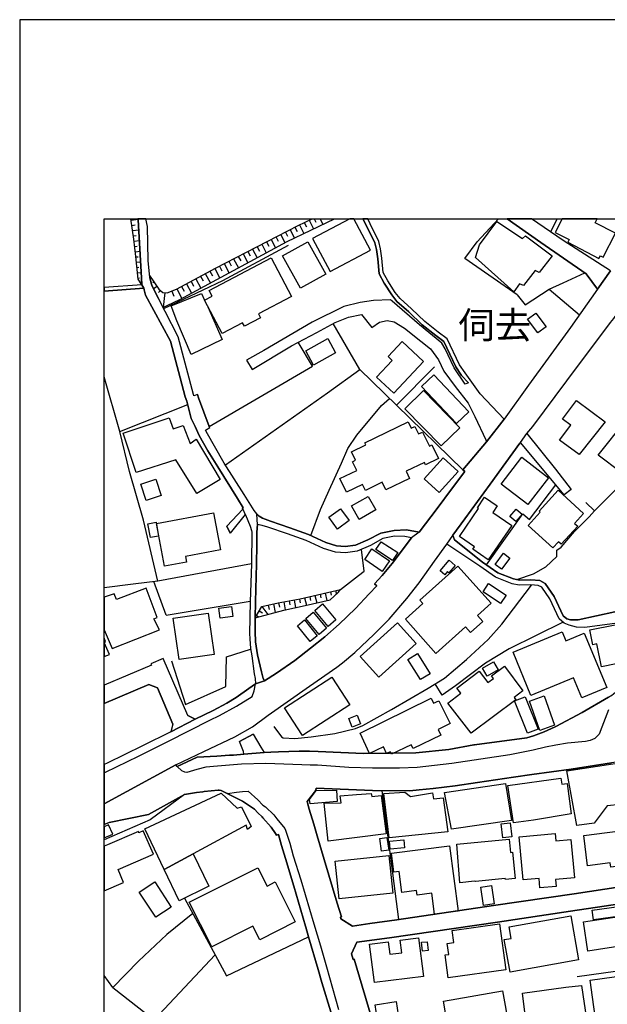
# Model space of a CAD drawing. Extents: x -10 to 410, y -24 to 273.
# Drawn here: x -10 to 59, y 157 to 273 of the extents above; entities that cross this region are included whole.
import ezdxf

# ---------------------------------------------------------------- set-up
doc = ezdxf.new("R2010")
doc.units = 0
doc.linetypes.add('AI9-LType1', pattern=[4.233333, 4.233333])
for name, color, linetype in [('03_GYOUSEI_POLY', 4, 'Continuous'), ('05_DM_LINE', 7, 'Continuous'), ('06_HOUSE_POLY', 160, 'Continuous'), ('07_HODO_POLY', 1, 'Continuous'), ('08_ROAD_LINE', 3, 'Continuous'), ('09_ROAD_POLY', 5, 'Continuous'), ('印刷レイアウト', 1, 'Continuous'), ('印刷用フレーム', 1, 'Continuous'), ('背景', 3, 'Continuous')]:
    doc.layers.add(name, color=color, linetype=linetype)
doc.styles.add('STD', font='txt')

msp = doc.modelspace()

# ---------------------------------------------------------------- linework, layer by layer
at = {"layer": '05_DM_LINE', "color": 253}
for p, q in [((2.808442, 249.471766), (3.628891, 249.596651)), ((2.903182, 248.858367), (3.289033, 248.913144)), ((22.704041, 248.913144), (23.208919, 247.89753)), ((23.263524, 249.194436), (23.518461, 248.682667)), ((23.82318, 249.471766), (24.338738, 248.436515)), ((24.435546, 249.647122), (24.638634, 249.233366)), ((25.129388, 249.647122), (25.463734, 248.983424)), ((26.528441, 249.647122), (26.58873, 249.526371)), ((46.172031, 249.647122), (43.664001, 246.901381)), ((51.203937, 246.823349), (47.221407, 249.647122)), ((2.998956, 248.237389), (3.708818, 248.346771)), ((3.0887, 247.616238), (3.418913, 247.667053)), ((20.478337, 247.772473), (20.978392, 246.803712)), ((21.033169, 248.057727), (21.283111, 247.573347)), ((21.588691, 248.346771), (22.098565, 247.358373)), ((22.148347, 248.631852), (22.403284, 248.131969)), ((3.178617, 247.003011), (3.778236, 247.073291)), ((18.253838, 246.631802), (18.778182, 245.612398)), ((18.813322, 246.917056), (19.068259, 246.413211)), ((19.367982, 247.202138), (19.87889, 246.20616)), ((19.923676, 247.487391), (20.17379, 246.999049)), ((3.248897, 246.38186), (3.533118, 246.413211)), ((3.323139, 245.75692), (3.848516, 245.823238)), ((16.03313, 245.487341), (16.579005, 244.428836)), ((16.588824, 245.772423), (16.85823, 245.249113)), ((17.143484, 246.057677), (17.67868, 245.018636)), ((17.698145, 246.342759), (17.963761, 245.831162)), ((3.393419, 245.139731), (3.638538, 245.163158)), ((3.448196, 244.51858), (3.918796, 244.557682)), ((13.808459, 244.342881), (14.378795, 243.237349)), ((14.36312, 244.631924), (14.643378, 244.081053)), ((14.918814, 244.917006), (15.47847, 243.831112)), ((15.473474, 245.20226), (15.753733, 244.667064)), ((3.508657, 243.89364), (3.728455, 243.913105)), ((3.563435, 243.272489), (3.988215, 243.307629)), ((11.568286, 243.163108), (12.173762, 242.045863)), ((12.128803, 243.463864), (12.428699, 242.909204)), ((12.688459, 243.768583), (13.288939, 242.647549)), ((13.248976, 244.057627), (13.538881, 243.499004)), ((3.618039, 242.647549), (3.823195, 242.667014)), ((3.913973, 242.112354), (4.063318, 242.217773)), ((5.173672, 242.698364), (5.043792, 242.612409)), ((5.523349, 242.182633), (5.363152, 242.073252)), ((9.338793, 241.956118), (9.938411, 240.842836)), ((9.893453, 242.256875), (10.198172, 241.702215)), ((10.45397, 242.561594), (11.053589, 241.44435)), ((11.013626, 242.862351), (11.313349, 242.303729)), ((5.873888, 241.663113), (5.443251, 241.37407)), ((6.268523, 241.186656), (6.043903, 240.917078)), ((6.798724, 240.913116), (6.593568, 239.202281)), ((7.613144, 241.096739), (7.863258, 240.491264)), ((8.21862, 241.358394), (8.823062, 240.23736)), ((8.778276, 241.659151), (9.079032, 241.096739)), ((52.178555, 241.319293), (55.733377, 238.30759)), ((34.148303, 227.647431), (29.829015, 231.838907)), ((1.498961, 224.542022), (9.493133, 227.698246)), ((57.538951, 215.159304), (56.898336, 214.436523)), ((53.063428, 209.752916), (53.068251, 210.514627)), ((6.948069, 202.846705), (5.483386, 206.795991)), ((22.073071, 204.62403), (22.233268, 203.733473)), ((22.688365, 204.733412), (22.768464, 204.303809)), ((23.298664, 204.873972), (23.503819, 204.018555)), ((23.908101, 205.018666), (24.008698, 204.58889)), ((24.5184, 205.163188), (24.723556, 204.295885)), ((25.123876, 205.307709), (25.228434, 204.873972)), ((25.733313, 205.452231), (25.938468, 204.573215)), ((26.338789, 205.596753), (26.428533, 205.217792)), ((26.948226, 205.741275), (27.04865, 205.319423)), ((6.948069, 202.846705), (16.888547, 204.502935)), ((18.248843, 203.874033), (18.973519, 202.920947)), ((19.008659, 204.038192), (19.118041, 203.514709)), ((19.618096, 204.163076), (19.828936, 203.151424)), ((20.228395, 204.292095), (20.318312, 203.796002)), ((20.843689, 204.401477), (21.013532, 203.463894)), ((21.458811, 204.514648), (21.543905, 204.057657)), ((17.618046, 202.792101), (17.888658, 202.631904)), ((17.933445, 203.331086), (18.33876, 203.096647)), ((32.423688, 182.104475), (34.398417, 166.893517)), ((5.533168, 155.057719), (12.733245, 162.733392)), ((72.978491, 162.612297), (55.458803, 160.139752))]:
    msp.add_line(p, q, dxfattribs=at)
for points in [[(4.093635, 241.85845), (3.633714, 242.51853), (3.388596, 245.170909), (3.148301, 247.229526), (2.783637, 249.647122)], [(4.093635, 241.85845), (4.023355, 242.667014), (3.643533, 249.534123), (3.616833, 249.647122)], [(4.999006, 242.956057), (5.023294, 242.702154), (5.178668, 242.026398), (5.293906, 241.667075), (6.543787, 239.221746), (6.62888, 239.186606), (7.083805, 239.381943), (8.57312, 240.104552), (21.258651, 246.952196), (26.838155, 249.647122)], [(4.999006, 242.956057), (6.103503, 241.327216), (6.558428, 240.936542), (7.078982, 240.877976), (8.178657, 241.331006), (12.773381, 243.811475), (22.553662, 248.838902), (24.174752, 249.647122)], [(53.113382, 249.647122), (52.343575, 248.096657), (50.083076, 249.647122)], [(21.373889, 246.498994), (13.588835, 242.319404), (6.648345, 239.022447)], [(48.378787, 240.643537), (42.198113, 244.948356), (43.664001, 246.901381)], [(48.378787, 240.643537), (49.328944, 239.467898), (52.178555, 241.319293), (53.80843, 242.061538), (56.368136, 243.264738)], [(13.954015, 220.56931), (25.98825, 229.092821), (29.829015, 231.838907), (26.673652, 237.268549)], [(10.648273, 228.878019), (10.789006, 228.518523), (12.023383, 225.116319), (24.243137, 232.221657), (22.53902, 235.057659)], [(41.983312, 219.987261), (34.148303, 227.647431), (38.638641, 232.170841)], [(5.953986, 206.858347), (4.283115, 214.053773), (2.633775, 219.788135), (1.498961, 224.542022), (-0.352778, 230.996925)], [(24.028163, 212.241309), (25.188299, 215.307616), (26.193233, 217.592748), (27.653265, 220.788074), (28.408085, 222.514756), (29.463835, 224.081068), (32.393544, 227.588864), (33.333883, 228.43653)], [(16.053628, 215.522418), (15.358236, 216.612273), (13.063458, 220.342795), (11.873866, 222.237253), (10.838787, 224.045928), (10.688409, 224.393538), (10.363192, 225.116319), (9.913951, 226.069405)], [(56.483374, 216.127893), (57.538951, 215.159304), (65.558445, 223.241154), (64.908183, 223.909158)], [(44.768499, 208.784155), (49.053681, 214.803771), (49.858283, 214.139728), (52.943194, 218.229574), (52.368035, 218.921004)], [(16.313388, 214.670962), (16.868049, 213.331165), (17.043921, 212.827147), (17.068209, 212.643523), (17.013604, 208.913174), (5.953986, 206.858347), (3.063379, 206.479559), (-0.352778, 206.084234)], [(53.068251, 210.514627), (53.578986, 210.862409), (55.163902, 212.721727), (56.898336, 214.436523)], [(40.978377, 211.721788), (44.313402, 209.096625), (44.768499, 208.784155)], [(27.083963, 196.702205), (27.768503, 197.202089), (29.228362, 198.436466), (31.528308, 200.592752), (33.298743, 202.366287), (35.378891, 204.788189), (36.828932, 206.651469), (38.648287, 209.233396), (40.093677, 211.217771)], [(27.533031, 205.877873), (29.673813, 207.522561), (30.32907, 208.034158), (30.018495, 210.608506)], [(48.363112, 207.038181), (50.308557, 207.702223), (51.783058, 208.553678), (53.063428, 209.752916)], [(17.463706, 202.522522), (18.248843, 203.877995), (20.193255, 204.288133), (22.773287, 204.749087), (27.533031, 205.877873)], [(17.463706, 202.522522), (20.853335, 203.428754), (23.383758, 203.991338), (26.31829, 204.65917), (27.278266, 205.522511), (27.533031, 205.877873)], [(19.668911, 189.682651), (20.568254, 188.456025), (20.773409, 188.354567), (22.138528, 188.292038), (24.063303, 188.479451), (26.853486, 188.858412), (29.288996, 189.448212), (30.153198, 189.792033), (33.563326, 191.686491), (37.888643, 194.23345), (39.823065, 195.381873), (42.423767, 197.588973), (44.978478, 199.948347), (46.563394, 201.75685), (50.103402, 206.397565)], [(53.813425, 202.003002), (47.46377, 198.858491), (44.668764, 197.163159), (41.103434, 194.499067), (39.523341, 193.397498), (38.718739, 194.729544)], [(7.593679, 197.444279), (9.243019, 192.272502), (13.993117, 194.432576), (14.079072, 197.932621), (16.918864, 198.842815)], [(51.573079, 189.053749), (52.878771, 189.63976), (52.963692, 189.682651), (56.053598, 191.342843), (57.623873, 192.256826)], [(18.513599, 186.60842), (19.303559, 186.666987), (20.213753, 186.706089), (22.653225, 186.78412), (23.89346, 186.776369), (24.90804, 186.74898), (30.23812, 186.50679), (36.43843, 186.581032), (40.333972, 186.967744), (43.289003, 187.522404)], [(9.123991, 181.682623), (5.068252, 178.659207), (-0.352778, 176.321882)], [(23.583918, 180.819282), (23.623881, 180.678722), (23.853497, 179.913049), (24.368022, 178.1514), (24.768514, 176.788175), (25.623931, 173.999026), (27.133744, 168.819325), (27.653265, 167.217872), (27.523385, 167.178771), (27.573166, 166.999109), (28.948104, 166.131806), (30.998969, 166.41706)], [(23.773398, 164.874002), (23.448181, 165.987284), (23.408046, 166.116303), (22.038965, 170.827127), (21.043849, 174.104446), (20.573077, 175.647504), (20.20893, 176.932697)], [(9.103493, 169.428762), (14.083895, 160.249133), (23.773398, 164.874002)], [(10.083967, 167.624049), (7.013525, 165.139619), (3.683496, 161.987356), (0.65319, 158.89366), (-0.352778, 160.278417)], [(0.65319, 158.89366), (5.533168, 155.057719), (4.673789, 153.534125), (2.5585, 150.741187), (1.748903, 150.284195), (0.68833, 150.077144), (-0.352778, 150.149491)]]:
    msp.add_lwpolyline(points, dxfattribs=at)
at = {"layer": '06_HOUSE_POLY', "color": 255}
for points in [[(26.310539, 243.40926), (31.080962, 245.952257), (29.109334, 249.647122), (28.620131, 249.647122), (24.235213, 247.303768)], [(47.991041, 241.010784), (43.465736, 245.069279), (43.935475, 246.573235), (45.975488, 249.307608), (49.020436, 247.303768), (49.370974, 247.608487), (52.505839, 245.27254), (50.991203, 243.315381), (50.510612, 243.542068), (49.150316, 241.772495), (48.670759, 241.948367), (47.991041, 241.010784)], [(54.536034, 247.178711), (54.375837, 246.877954), (58.05072, 244.944394), (58.220563, 245.264616), (58.550604, 245.092878), (60.015458, 247.940422), (57.595623, 249.178761), (57.8261, 249.628002), (57.788721, 249.647122), (53.717651, 249.647122), (52.885661, 248.018625)], [(22.805499, 241.44435), (20.705885, 245.27254), (23.696228, 246.913094), (25.795841, 243.088866), (22.805499, 241.44435)], [(11.475441, 240.042023), (12.385635, 240.518652), (12.035958, 241.178733), (19.366088, 245.018636), (21.755778, 240.452162), (17.870916, 238.416972), (18.110178, 237.963942), (16.190398, 236.952117), (15.98042, 237.350543), (13.555589, 236.077235), (11.475441, 240.042023)], [(11.475441, 240.042023), (11.866115, 239.249135), (13.560413, 235.370129), (9.915846, 233.60848), (8.220687, 237.592733), (7.560434, 239.342841), (11.12094, 240.807696), (11.475441, 240.042023)], [(50.835829, 236.174904), (49.630735, 237.772567), (50.605352, 238.502927), (51.805623, 236.897512), (50.835829, 236.174904)], [(24.366127, 232.37014), (23.435434, 234.049797), (26.025285, 235.499148), (26.960801, 233.807606), (24.366127, 232.37014)], [(33.815335, 229.049929), (31.79582, 230.940426), (33.650315, 232.924801), (33.165934, 233.374041), (34.815274, 235.139653), (37.320203, 232.799916), (33.815335, 229.049929)], [(41.220567, 225.467719), (37.080941, 229.85057), (38.545795, 231.233431), (42.685422, 226.854542), (41.220567, 225.467719)], [(39.42085, 222.823264), (35.135668, 227.213866), (37.326059, 229.350686), (41.605385, 224.959912), (39.42085, 222.823264)], [(55.715807, 221.791975), (53.385716, 223.495058), (54.715696, 225.288057), (53.760715, 225.999125), (55.380771, 228.19434), (58.775224, 225.682693), (55.715807, 221.791975)], [(10.59074, 217.217749), (8.09563, 221.159283), (3.420808, 219.682715), (1.890496, 224.342896), (7.325996, 226.131934), (7.775236, 224.854492), (8.94519, 225.245166), (9.785966, 223.088881), (10.510642, 223.628038), (13.345611, 218.850552), (10.59074, 217.217749)], [(28.245993, 217.342806), (27.460856, 218.967858), (29.445231, 219.928695), (28.950171, 220.952233), (29.32517, 221.135856), (28.845612, 222.128044), (30.51545, 222.940397), (30.405207, 223.167084), (35.535988, 225.655305), (35.885665, 224.928734), (36.295803, 225.128033), (36.730402, 224.229552), (37.220639, 224.463818), (38.025241, 222.799837), (38.325137, 222.944359), (39.110274, 221.327231), (37.57514, 220.584985), (37.435441, 220.874029), (35.290869, 219.834988), (35.700146, 218.987322), (32.88068, 217.624098), (32.44522, 218.522407), (30.475487, 217.569321), (30.135628, 218.260752), (28.245993, 217.342806)], [(60.675711, 219.698218), (57.965799, 221.749083), (61.205911, 225.819463), (63.885678, 223.835088), (60.675711, 219.698218)], [(39.185377, 217.319379), (37.415976, 218.917042), (39.670791, 221.409224), (41.435369, 219.80381), (39.185377, 217.319379)], [(49.665875, 215.893627), (46.510684, 218.32328), (48.945161, 221.49518), (52.105347, 219.065526), (49.665875, 215.893627)], [(4.610227, 216.378007), (3.965649, 218.292102), (5.7304, 218.889654), (6.375838, 216.975559), (4.610227, 216.378007)], [(52.600407, 210.784205), (49.695158, 213.440546), (51.125906, 214.987394), (50.985174, 215.120203), (53.250841, 217.584996), (56.24015, 214.834949), (55.180611, 213.678775), (55.545791, 213.350629), (53.575024, 211.213981), (53.260659, 211.503025), (52.600407, 210.784205)], [(29.720667, 214.14748), (28.820291, 215.737391), (30.800704, 216.858426), (31.700046, 215.268514), (29.720667, 214.14748)], [(44.965731, 209.389631), (43.165841, 210.624009), (43.350498, 210.889625), (41.575068, 212.1085), (43.840735, 215.416998), (43.69518, 215.518628), (44.545774, 216.760757), (46.030265, 215.737391), (45.50575, 214.975681), (47.745923, 213.444336), (44.965731, 209.389631)], [(27.165956, 212.995095), (26.145346, 214.405345), (27.535098, 215.409246), (28.555535, 213.998996), (27.165956, 212.995095)], [(48.245978, 213.893576), (47.545763, 214.483377), (48.28508, 215.354469), (48.980301, 214.760707), (48.245978, 213.893576)], [(6.770474, 208.608455), (5.830996, 213.65931), (12.540837, 214.909191), (13.355429, 210.542015), (9.235267, 209.772553), (9.360324, 209.092836), (6.770474, 208.608455)], [(5.090645, 212.010832), (4.805564, 213.639673), (5.76554, 213.803659), (6.050621, 212.174818), (5.090645, 212.010832)], [(32.4559, 207.983515), (30.390565, 209.397555), (31.250806, 210.655359), (33.310456, 209.237358), (32.4559, 207.983515)], [(33.675636, 209.288173), (31.72554, 210.577155), (32.340662, 211.510776), (34.29093, 210.217832), (33.675636, 209.288173)], [(39.835811, 207.600593), (39.285113, 208.084973), (40.380825, 209.327102), (41.081041, 208.713875), (40.315369, 207.842783), (40.165852, 207.975591), (39.835811, 207.600593)], [(46.555642, 208.260845), (45.791003, 208.838932), (46.780263, 210.139628), (47.545763, 209.55379), (46.555642, 208.260845)], [(38.800732, 198.319333), (35.190272, 202.354574), (37.260602, 204.202178), (36.905241, 204.592852), (41.405225, 208.624131), (45.325054, 204.249032), (43.700175, 202.792101), (44.325115, 202.092746), (42.875936, 200.792051), (42.290959, 201.444379), (38.800732, 198.319333)], [(0.585838, 198.893631), (6.180501, 201.108483), (5.490104, 202.417102), (5.900243, 202.565413), (4.590762, 206.03428), (1.090717, 204.69431), (0.815282, 205.358352), (-0.352778, 204.944941), (-0.352778, 201.121746), (-0.134875, 200.54986)], [(46.435409, 204.229567), (44.360255, 205.612256), (45.005694, 206.584979), (47.081019, 205.198328), (46.435409, 204.229567)], [(13.325113, 202.495133), (13.170772, 203.663193), (14.660087, 203.86232), (14.820284, 202.694432), (13.325113, 202.495133)], [(26.070243, 201.518621), (24.505825, 203.393614), (25.425666, 204.159287), (26.990084, 202.284294), (26.070243, 201.518621)], [(8.470629, 197.585011), (7.775236, 202.499095), (11.925715, 203.088896), (12.620074, 198.174811), (8.470629, 197.585011)], [(25.005709, 200.569325), (23.440257, 202.444318), (24.32513, 203.182602), (25.890582, 201.307609), (25.005709, 200.569325)], [(58.350444, 196.753021), (57.810425, 199.444329), (57.325183, 199.342871), (56.980329, 201.112272), (65.550693, 202.784177), (66.410072, 198.37411), (58.350444, 196.753021)], [(23.93549, 199.713908), (22.440318, 201.588901), (23.290913, 202.27258), (24.790907, 200.393625), (23.93549, 199.713908)], [(32.050757, 195.530356), (29.850547, 197.967761), (34.270432, 201.948225), (36.475465, 199.495144), (32.050757, 195.530356)], [(-0.349677, 199.623991), (-0.18948, 199.71787), (-0.352778, 200.124219), (-0.352778, 197.949674), (0.275263, 198.190487)], [(56.030172, 193.069352), (55.039879, 195.452153), (50.02537, 193.370109), (47.905259, 198.47953), (53.710761, 200.889719), (54.155178, 199.82329), (56.295789, 200.713847), (58.965738, 194.288055), (56.030172, 193.069352)], [(36.960879, 195.225637), (35.490168, 197.620151), (36.645481, 198.323295), (38.110335, 195.928781), (36.960879, 195.225637)], [(42.980322, 188.913189), (40.20013, 192.44045), (41.730442, 193.639688), (41.270349, 194.237412), (43.914977, 196.217825), (44.925768, 194.870104), (45.585848, 195.370159), (45.36519, 195.663165), (46.905147, 196.819339), (49.080036, 193.917018), (48.02532, 193.135843), (48.240122, 192.854551), (42.980322, 188.913189)], [(44.840674, 195.628025), (44.289975, 196.588862), (45.579991, 197.335069), (46.135685, 196.37406), (44.840674, 195.628025)], [(23.060436, 188.624146), (20.935501, 191.88579), (26.515522, 195.522432), (28.640457, 192.26475), (23.060436, 188.624146)], [(33.545756, 186.424797), (33.415015, 186.698337), (32.985239, 186.495076), (32.615063, 187.292099), (30.965724, 186.522465), (29.860193, 188.889762), (38.230397, 193.034212), (38.53012, 192.432699), (39.145414, 192.737245), (40.475566, 190.05765), (39.050674, 189.354506), (39.400351, 188.663075), (36.10529, 187.077125), (35.890488, 187.542041), (33.545756, 186.424797)], [(49.620055, 188.889762), (48.079925, 192.713818), (49.320159, 193.213874), (50.860289, 189.385856), (49.620055, 188.889762)], [(51.060449, 189.237373), (49.830033, 192.678678), (51.570151, 193.303791), (52.805562, 189.862313), (51.060449, 189.237373)], [(28.920888, 189.612371), (28.505754, 190.639699), (29.49019, 191.038124), (29.905151, 190.010796), (28.920888, 189.612371)], [(55.419873, 178.022553), (54.255775, 184.463848), (61.480313, 185.541991), (62.070285, 180.659257), (59.034984, 180.319398), (57.475562, 178.260782), (55.419873, 178.022553)], [(40.645409, 177.573313), (39.825132, 181.893635), (47.015563, 182.963854), (47.704926, 178.60064), (40.645409, 177.573313)], [(47.975538, 178.303673), (47.295821, 182.70995), (53.560383, 183.60068), (53.675621, 182.870147), (54.285059, 182.975567), (54.760654, 179.370102), (50.340769, 178.620105), (47.975538, 178.303673)], [(10.140466, 174.647565), (6.720692, 172.792037), (4.445207, 177.604491), (13.445174, 181.80768), (15.334809, 180.034144), (15.855363, 180.213978), (16.990177, 177.889745), (16.575043, 177.549886), (16.38074, 178.038056), (10.140466, 174.647565)], [(23.97063, 180.553665), (23.885708, 181.065434), (24.659993, 182.135825), (27.070182, 182.182678), (27.135639, 180.823244), (23.97063, 180.553665)], [(26.084885, 176.155311), (25.605328, 180.659257), (27.630699, 180.667008), (27.494963, 181.498999), (29.405096, 181.655234), (31.175703, 181.77254), (31.220661, 181.413216), (32.334805, 181.565489), (32.935457, 177.018652), (26.084885, 176.155311)], [(33.270493, 176.538062), (32.640557, 181.764616), (35.145486, 181.952201), (35.780245, 181.444394), (38.414882, 181.858495), (38.525297, 181.147427), (39.64547, 181.280235), (40.225452, 177.268594), (33.270493, 176.538062)], [(0.16502, 178.084909), (-0.352778, 177.853571), (-0.352778, 176.533238), (0.655257, 176.983512)], [(46.715667, 176.542023), (46.510684, 178.190502), (47.570223, 178.319348), (47.775378, 176.678794), (46.715667, 176.542023)], [(1.270379, 172.80375), (5.440323, 174.604502), (4.24987, 177.370224), (3.725526, 177.143537), (3.670749, 177.280307), (0.020326, 175.702109), (-0.352778, 175.54484), (-0.352778, 170.289347), (1.930632, 171.284291)], [(51.079914, 170.628), (50.975528, 171.749034), (49.095539, 171.569373), (48.610297, 176.647443), (52.890484, 177.057582), (52.975578, 176.178738), (54.725514, 176.350648), (55.155117, 171.834989), (52.935442, 171.623977), (53.010718, 170.815413), (51.079914, 170.628)], [(59.435476, 173.088832), (59.374843, 173.577174), (56.709889, 173.252991), (56.280113, 176.815392), (61.785031, 177.518536), (62.300762, 173.448328), (59.435476, 173.088832)], [(32.395439, 174.987424), (32.180637, 176.452106), (33.01056, 176.573201), (33.225534, 175.108347), (32.395439, 174.987424)], [(33.410019, 175.202226), (33.315279, 176.155311), (34.994935, 176.32326), (35.090709, 175.374136), (33.410019, 175.202226)], [(38.62486, 167.553769), (38.325137, 169.999098), (36.570205, 169.784296), (36.505782, 170.31932), (34.770487, 170.10848), (34.465769, 172.584987), (33.840656, 172.502993), (33.560398, 174.749023), (40.414932, 175.592727), (41.425723, 167.905341), (38.62486, 167.553769)], [(41.605385, 171.233476), (41.280168, 175.780313), (47.459808, 176.409215), (47.624828, 174.827227), (47.829983, 174.850654), (48.145382, 171.749034), (47.005744, 171.627939), (46.995064, 171.737321), (43.465736, 171.377998), (43.355321, 171.413137), (41.605385, 171.233476)], [(10.140466, 174.647565), (11.990138, 170.842802), (8.495089, 169.128006), (6.720692, 172.792037), (10.140466, 174.647565)], [(27.385581, 169.358483), (26.914981, 173.788186), (33.230358, 174.463942), (33.700096, 170.030276), (27.385581, 169.358483)], [(12.329997, 163.667013), (9.685369, 168.94042), (17.789956, 172.999087), (18.865171, 170.858477), (19.840649, 171.342858), (22.200023, 166.635824), (17.999935, 164.52243), (17.204979, 166.108379), (12.329997, 163.667013)], [(5.720581, 167.163095), (3.765489, 170.139658), (5.600519, 171.342858), (7.555611, 168.370085), (5.720581, 167.163095)], [(44.430535, 168.565422), (44.090677, 170.713955), (45.355371, 170.913082), (45.69523, 168.76472), (44.430535, 168.565422)], [(57.410105, 166.858377), (57.249908, 167.995086), (61.525271, 168.600562), (61.685468, 167.463852), (57.410105, 166.858377)], [(61.225548, 162.62022), (61.039857, 163.834961), (56.745029, 163.17867), (56.220685, 166.620148), (63.084866, 167.663151), (63.7949, 163.010722), (61.225548, 162.62022)], [(40.265587, 160.022446), (39.890588, 162.713927), (40.315369, 162.772493), (40.135707, 164.065438), (40.919811, 164.17482), (40.720684, 165.620209), (46.294849, 166.393633), (47.050703, 160.96778), (40.265587, 160.022446)], [(47.550758, 160.69045), (46.860189, 164.530353), (47.700103, 164.678665), (47.454985, 166.049813), (54.715696, 167.342757), (55.620033, 162.143591), (47.550758, 160.69045)], [(31.550701, 159.460034), (30.975543, 163.99912), (33.155254, 164.272488), (33.340773, 162.803672), (34.760669, 162.983506), (34.570155, 164.463863), (36.754862, 164.737404), (37.330021, 160.190394), (31.550701, 159.460034)], [(37.220639, 163.159205), (37.100578, 164.20996), (37.780123, 164.284201), (37.890538, 163.237409), (37.220639, 163.159205)], [(57.735322, 154.585052), (57.030111, 159.745116), (62.935521, 160.55368), (63.030261, 159.874135), (63.820222, 159.983344), (64.145439, 157.627932), (63.339803, 157.518551), (63.629708, 155.389654), (57.735322, 154.585052)], [(40.69519, 151.495146), (39.695251, 157.260685), (46.660029, 158.48335), (47.390561, 154.342862), (42.820298, 153.542049), (43.110202, 151.909246), (40.69519, 151.495146)], [(52.400247, 154.569377), (52.305507, 155.092859), (49.459858, 154.760752), (49.385616, 155.342801), (49.020436, 158.217733), (54.140537, 158.905374), (55.990209, 159.1045), (56.584832, 155.13575), (52.400247, 154.569377)], [(31.999942, 154.47567), (31.640446, 156.835044), (34.095593, 157.210042), (34.454917, 154.850669), (31.999942, 154.47567)]]:
    msp.add_lwpolyline(points, close=True, dxfattribs=at)
at = {"layer": '07_HODO_POLY', "color": 253}
msp.add_lwpolyline([(3.683496, 186.202243), (7.248998, 187.967855), (12.098486, 190.43661), (13.268441, 190.987309), (15.242997, 192.088878), (17.093703, 193.252976), (17.358286, 193.893591), (17.483343, 194.733506), (16.698206, 194.182635), (15.213714, 193.131881), (14.123858, 192.463877), (12.493122, 191.581071), (10.378867, 190.573208), (7.48826, 189.057711), (4.178556, 187.393557), (-0.016709, 185.378004), (-0.352778, 185.208506), (-0.352778, 184.243362), (-0.226687, 184.307613)], close=True, dxfattribs=at)
for points in [[(59.188463, 191.651351), (58.383689, 189.608409), (58.083965, 188.768495), (57.543774, 188.26465), (56.998933, 188.034173), (56.458914, 187.913078), (54.318304, 187.706028), (52.938371, 187.479513), (51.7381, 187.256787), (50.27824, 186.901426), (50.27824, 186.901426), (47.533188, 186.342803), (40.693296, 185.342864), (36.57899, 184.866235), (34.498842, 184.788032), (31.323153, 184.772529), (28.5185, 184.842809), (24.8133, 185.124101), (23.938418, 185.112387), (22.953982, 185.170954), (18.713759, 185.311514), (15.84365, 185.248985), (13.018499, 185.02247), (11.628748, 184.901375), (10.568347, 184.60837), (9.393397, 184.268511), (9.138633, 184.303651), (8.813416, 184.456097), (8.238257, 184.971655), (10.628809, 186.061511), (12.938401, 186.202243), (14.428577, 186.291988), (14.503852, 186.291988), (14.888497, 186.323338), (16.113228, 186.424797), (18.513599, 186.60842), (19.303559, 186.666987), (20.213753, 186.706089), (22.653225, 186.78412), (23.89346, 186.776369), (24.90804, 186.74898), (30.23812, 186.50679), (36.43843, 186.581032), (40.333972, 186.967744), (43.289003, 187.522404), (43.373924, 187.538079), (49.518424, 188.36628), (50.303562, 188.604508), (51.573079, 189.053749), (52.878771, 189.63976), (52.963692, 189.682651), (56.053598, 191.342843), (59.193286, 193.167021)], [(26.408035, 155.999091), (25.348496, 159.45211), (24.893399, 161.014634), (23.773398, 164.874002), (23.448181, 165.987284), (23.408046, 166.116303), (22.038965, 170.827127), (21.043849, 174.104446), (20.573077, 175.647504), (20.20893, 176.932697), (19.9881, 176.874131), (19.873895, 177.045869), (19.343694, 177.795866), (18.36322, 178.909148), (18.26848, 179.014741), (17.793918, 179.518586), (17.363109, 179.917011), (15.954065, 180.874059), (14.383618, 181.663158), (14.177601, 181.764616), (15.238174, 181.948239), (15.963711, 182.022481), (16.63361, 182.041946), (17.758778, 181.038045), (18.383719, 180.417067), (18.688437, 180.198303), (19.653236, 179.256931), (20.018416, 178.788053), (20.958927, 177.647555), (21.028174, 177.467893), (21.028174, 177.467893), (21.538909, 175.909159), (21.958866, 174.417088), (22.833921, 171.592799), (24.373878, 166.397423), (25.173657, 163.776394), (25.873873, 161.327104), (27.318229, 156.27246)]]:
    msp.add_lwpolyline(points, dxfattribs=at)
at = {"layer": '08_ROAD_LINE', "color": 253}
for p, q in [((4.093635, 241.85845), (-0.352778, 241.522036)), ((4.303613, 241.436598), (-0.352778, 241.07693)), ((16.453948, 232.956151), (17.113167, 231.846658)), ((53.928663, 217.034125), (48.803567, 223.241154)), ((54.758759, 217.659238), (53.928663, 217.034125)), ((14.108355, 213.362343), (15.998851, 215.354469)), ((16.288928, 214.721777), (14.523317, 212.534142)), ((14.108355, 213.362343), (14.523317, 212.534142)), ((17.238224, 188.768495), (15.60835, 187.928753))]:
    msp.add_line(p, q, dxfattribs=at)
for points in [[(4.093635, 241.85845), (4.023355, 242.667014), (3.643533, 249.534123), (3.616833, 249.647122)], [(17.943263, 214.514727), (17.64354, 214.784134), (17.329003, 215.194444), (16.158187, 217.073227), (13.818278, 220.784284), (11.693343, 224.522557), (11.603426, 224.678792), (12.098486, 224.979549), (12.023383, 225.116319), (10.789006, 228.518523), (10.648273, 228.878019), (10.213847, 228.752962), (10.168888, 228.893522), (8.358318, 235.6826), (5.293906, 241.667075), (5.178668, 242.026398), (5.023294, 242.702154), (4.813315, 244.729593), (4.738212, 248.733483), (4.564235, 249.647122)], [(42.643392, 230.284307), (41.828971, 231.151438), (41.143397, 232.151377), (39.753818, 235.151366), (38.783162, 235.842796), (37.178609, 237.127989), (35.593693, 238.647449), (34.198085, 239.881826), (33.593643, 240.643537), (32.708942, 242.042074), (32.088825, 243.159146), (31.923805, 244.920968), (31.773427, 246.0029), (31.583946, 246.784248), (30.588831, 248.807724), (30.190061, 249.647122)], [(46.868113, 225.98345), (44.018502, 228.963974), (42.238249, 231.436519), (41.57903, 232.397529), (40.148282, 235.483473), (39.083919, 236.241222), (37.508649, 237.502988), (35.933552, 239.018658), (34.563437, 240.229609), (34.003781, 240.932581), (33.138546, 242.295977), (32.579062, 243.307629), (32.418865, 244.979534), (32.263664, 246.092817), (32.058508, 246.952196), (31.038932, 249.026316), (30.74386, 249.647122)], [(57.873987, 241.33893), (56.543835, 243.139681), (51.203937, 246.823349), (47.221407, 249.647122)], [(59.423763, 243.487291), (53.813425, 247.088966), (50.08342, 249.647122)], [(15.998851, 215.354469), (15.954065, 215.456099), (16.053628, 215.522418), (15.358236, 216.612273), (13.063458, 220.342795), (11.873866, 222.237253), (10.838787, 224.045928), (10.688409, 224.393538), (10.363192, 225.116319), (9.913951, 226.069405), (9.388574, 228.096672), (9.208912, 228.616192), (7.448124, 235.182716), (4.503773, 240.616321), (4.338753, 241.23351), (4.303613, 241.436598)], [(57.873987, 241.33893), (54.673665, 236.803806), (49.743045, 229.983378), (46.868113, 225.98345)], [(42.643392, 230.284307), (42.238249, 230.108435), (40.963736, 232.026492), (39.893517, 234.3037), (39.488201, 234.956029), (36.848569, 237.127989), (33.64842, 239.901463), (33.443264, 240.053737), (31.418926, 239.999132), (29.84848, 239.737305), (27.9287, 239.276351), (24.183537, 237.444421), (18.473463, 234.081147), (16.453948, 232.956151)], [(49.538923, 224.272443), (49.553564, 224.29208), (50.223463, 225.116319), (54.263527, 230.522536), (59.423763, 237.393606), (59.788943, 237.85456), (60.218719, 238.502927), (60.393385, 238.729614), (60.438344, 238.749079)], [(17.113167, 231.846658), (21.763529, 234.647521), (24.748877, 236.229508), (26.91877, 237.401358), (28.488184, 238.014757), (30.008676, 238.323265), (31.228413, 236.807595), (32.133611, 237.417033), (33.048801, 237.624083), (33.858226, 237.47181), (35.073139, 236.717851), (37.003771, 235.202181), (38.173725, 234.295949), (39.088742, 232.983367), (39.753818, 231.666996), (41.073117, 229.84678), (42.598606, 227.877908), (43.413888, 226.311595), (44.688401, 223.534159), (44.773322, 223.291969)], [(36.828932, 212.643523), (38.928545, 215.448348), (40.65316, 217.706091), (42.223607, 219.811561), (41.983312, 219.987261), (44.773322, 223.291969)], [(48.803567, 223.241154), (48.723469, 223.127983), (47.058454, 220.862316), (45.193279, 218.292102), (42.208965, 214.21397), (40.813357, 212.264735)], [(49.538923, 224.272443), (52.923729, 220.057713), (54.758759, 217.659238)], [(16.288928, 214.721777), (16.313388, 214.670962), (16.868049, 213.331165), (17.043921, 212.827147), (17.068209, 212.643523), (17.013604, 208.913174), (16.883724, 204.393553), (16.803625, 200.686631), (16.813444, 200.034302), (16.908184, 198.89742), (17.053567, 198.022538), (17.348467, 195.928781), (17.443207, 195.374121), (17.483343, 194.733506)], [(36.828932, 212.643523), (35.333933, 212.901389), (33.88372, 212.827147), (32.293808, 212.52639), (30.763497, 211.733502), (29.293819, 211.116313), (28.079079, 210.963867), (27.068287, 211.006931), (25.79877, 211.413108), (23.768403, 212.366193), (21.538909, 213.167006), (19.258773, 213.920965), (18.308443, 214.28425), (17.943263, 214.514727)], [(17.743103, 213.553718), (17.668861, 212.643523), (17.673684, 211.112351), (17.613223, 208.909212), (17.508664, 204.397515), (17.463706, 202.522522), (17.468701, 200.916935), (17.518483, 199.698233), (17.743103, 198.143633), (18.223522, 196.143583), (18.414035, 195.346733)], [(35.928556, 211.952265), (35.118098, 212.139678), (33.903185, 212.163105), (32.543922, 211.889737), (31.093709, 211.057574), (29.488123, 210.389742), (28.108362, 210.206118), (26.933412, 210.264685), (25.523334, 210.713926), (23.483321, 211.670973), (21.293791, 212.45611), (18.958877, 213.233496), (18.26848, 213.413158), (17.743103, 213.553718)], [(18.414035, 195.346733), (18.579055, 195.096791), (19.9881, 196.006813), (22.143523, 197.503018), (24.008698, 198.948235), (25.66889, 200.291995), (27.373867, 201.7882), (29.298815, 203.612378), (30.933512, 205.366276), (31.829065, 206.307648), (31.568271, 206.538125), (32.43833, 207.522561), (33.618103, 208.932639), (35.928556, 211.952265)], [(73.208968, 202.596764), (71.7889, 203.170889), (69.213691, 203.909173), (67.393475, 204.123975), (65.273363, 204.077121), (59.93846, 203.221704), (55.579036, 202.296007), (54.698126, 202.268618), (54.268522, 202.401427), (53.838746, 202.776426), (52.763532, 205.061557), (51.713812, 206.58894), (51.058554, 206.948264), (49.992986, 207.006831), (48.678682, 206.967901), (47.973471, 207.127926), (46.103474, 207.854496), (44.313402, 209.096625), (40.978377, 211.721788), (40.813357, 212.264735)], [(8.238257, 184.971655), (8.078921, 185.178706), (11.393448, 186.733477), (15.053689, 188.487375), (17.133666, 189.643549), (18.978342, 191.018659), (23.89346, 194.452214), (27.083963, 196.702205), (27.768503, 197.202089), (29.228362, 198.436466), (31.528308, 200.592752), (33.298743, 202.366287), (35.378891, 204.788189), (36.828932, 206.651469), (38.648287, 209.233396), (40.093677, 211.217771)], [(72.058478, 201.702245), (71.368081, 201.89362), (68.863152, 202.58884), (67.333875, 202.772464), (65.358285, 202.877884), (60.188402, 201.897409), (56.388634, 201.389602), (55.3837, 201.436628), (54.538962, 201.65143), (53.948128, 201.881906), (53.348509, 202.41314), (52.238155, 204.764762), (51.298678, 206.127987), (50.888539, 206.358464), (49.988163, 206.409279), (48.623905, 206.366215), (47.798805, 206.545877), (45.81822, 207.319301), (43.973543, 208.604494), (40.093677, 211.217771)], [(49.518424, 188.36628), (50.303562, 188.604508), (51.573079, 189.053749), (52.878771, 189.63976), (52.963692, 189.682651), (56.053598, 191.342843), (59.193286, 193.167021), (59.423763, 193.303791), (59.513508, 193.366319), (59.80858, 193.57337), (61.233299, 194.577271), (61.329073, 194.643589), (64.653246, 196.913045), (64.763661, 196.749059), (68.948074, 199.577138), (72.058478, 201.702245)], [(9.493133, 190.999022), (6.613205, 197.706106), (5.153174, 197.081166), (5.213808, 196.944396), (-0.352778, 194.560906)], [(7.738201, 189.95223), (5.923669, 194.249125), (4.92373, 194.670977), (-0.352778, 192.399626)], [(9.493133, 190.999022), (10.378867, 190.573208), (12.493122, 191.581071), (14.123858, 192.463877), (15.213714, 193.131881), (16.698206, 194.182635), (17.483343, 194.733506)], [(7.738201, 189.95223), (7.48826, 189.057711), (4.178556, 187.393557), (-0.016709, 185.378004), (-0.352778, 185.208506)], [(17.238224, 188.768495), (18.118102, 187.241284), (18.513599, 186.60842)], [(43.289003, 187.522404), (43.373924, 187.538079), (49.518424, 188.36628)], [(16.113228, 186.421007), (16.098587, 186.729515), (15.60835, 187.928753)], [(18.513599, 186.60842), (19.303559, 186.666987), (20.213753, 186.706089), (22.653225, 186.78412), (23.89346, 186.776369), (24.90804, 186.74898), (30.23812, 186.50679), (36.43843, 186.581032), (40.333972, 186.967744), (43.289003, 187.522404)], [(8.238257, 184.971655), (10.628809, 186.061511), (12.938401, 186.202243), (14.428577, 186.291988), (14.503852, 186.291988), (14.888497, 186.323338), (16.113228, 186.421007)], [(67.243096, 186.53814), (63.778191, 186.01862), (62.613232, 185.842748), (59.513508, 185.389718), (54.763582, 184.670898), (50.128895, 184.014608), (47.973471, 183.702138), (43.693285, 183.061522), (41.088793, 182.70616), (38.493085, 182.374053), (36.838751, 182.229532), (35.708931, 182.116188), (31.313334, 182.124112), (24.678597, 182.42883), (24.668778, 182.276385)], [(30.998969, 166.41706), (34.193262, 166.862339), (45.613236, 168.553708), (55.123939, 169.944321), (64.168865, 171.296004), (70.178662, 172.206026), (70.233267, 172.21395), (70.963799, 173.772511), (71.128819, 173.862256), (70.273402, 178.858506), (69.558545, 183.252897), (69.303608, 184.57323), (69.268468, 184.803707), (69.218686, 185.170954), (67.243096, 186.53814)], [(20.20893, 176.932697), (19.9881, 176.874131), (19.873895, 177.045869), (19.343694, 177.795866), (18.36322, 178.909148), (18.26848, 179.014741), (17.793918, 179.518586), (17.363109, 179.917011), (15.954065, 180.874059), (14.383618, 181.663158), (13.433461, 182.127901), (13.204017, 182.167003), (13.098598, 182.182678), (11.423764, 182.003016), (11.288889, 181.987341), (10.533035, 181.90931), (9.123991, 181.682623), (4.863269, 179.311536), (0.233233, 178.346737), (-0.352778, 178.118844)], [(24.668778, 182.276385), (24.468618, 181.928775), (23.583918, 180.819282)], [(23.583918, 180.819282), (23.623881, 180.678722), (23.853497, 179.913049), (24.368022, 178.1514), (24.768514, 176.788175), (25.623931, 173.999026), (27.133744, 168.819325), (27.653265, 167.217872), (27.523385, 167.178771), (27.573166, 166.999109), (28.948104, 166.131806), (30.998969, 166.41706)], [(23.773398, 164.874002), (23.448181, 165.987284), (23.408046, 166.116303), (22.038965, 170.827127), (21.043849, 174.104446), (20.573077, 175.647504), (20.20893, 176.932697)], [(73.968612, 156.79198), (71.958915, 168.608485), (71.933421, 168.749045), (71.988199, 168.76472), (71.933421, 169.073229), (71.763578, 169.046012), (71.573237, 169.319381), (70.468739, 170.182722), (68.748947, 169.93657), (62.658191, 169.073229), (54.708805, 167.889666), (46.053692, 166.596722), (33.338706, 164.733442), (29.478476, 164.24131), (28.843717, 162.854487), (29.043877, 162.194406), (29.153259, 162.229546), (31.488173, 154.401428)], [(27.268448, 152.68267), (27.213843, 153.092809), (27.178703, 153.249044), (27.083963, 153.647469), (26.408035, 155.999091), (25.348496, 159.45211), (24.893399, 161.014634), (23.773398, 164.874002)]]:
    msp.add_lwpolyline(points, dxfattribs=at)
at = {"layer": '09_ROAD_POLY', "color": 7}
for points in [[(4.023355, 242.667014), (4.093635, 241.85845), (4.303613, 241.436598), (4.338753, 241.23351), (4.503773, 240.616321), (7.448124, 235.182716), (9.208912, 228.616192), (9.388574, 228.096672), (9.913951, 226.069405), (10.363192, 225.116319), (10.688409, 224.393538), (10.838787, 224.045928), (11.873866, 222.237253), (13.063458, 220.342795), (15.358236, 216.612273), (16.053628, 215.522418), (15.954065, 215.456099), (15.998851, 215.354469), (16.288928, 214.721777), (16.313388, 214.670962), (16.868049, 213.331165), (17.043921, 212.827147), (17.068209, 212.643523), (17.013604, 208.913174), (16.883724, 204.393553), (16.803625, 200.686631), (16.813444, 200.034302), (16.908184, 198.89742), (17.053567, 198.022538), (17.348467, 195.928781), (17.443207, 195.374121), (17.483343, 194.733506), (18.579055, 195.096791), (18.414035, 195.346733), (18.223522, 196.143583), (17.743103, 198.143633), (17.518483, 199.698233), (17.468701, 200.916935), (17.463706, 202.522522), (17.508664, 204.397515), (17.613223, 208.909212), (17.673684, 211.112351), (17.668861, 212.643523), (17.743103, 213.553718), (17.746031, 213.553718), (17.645435, 214.780344), (17.64354, 214.784134), (17.329003, 215.194444), (16.158187, 217.073227), (13.818278, 220.784284), (11.693343, 224.522557), (11.603426, 224.678792), (12.098486, 224.979549), (12.023383, 225.116319), (10.789006, 228.518523), (10.648273, 228.878019), (10.213847, 228.752962), (10.168888, 228.893522), (8.358318, 235.6826), (5.293906, 241.667075), (5.178668, 242.026398), (5.023294, 242.702154), (4.813315, 244.729593), (4.738212, 248.733483), (4.564235, 249.647122), (3.616833, 249.647122), (3.643533, 249.534123)], [(31.583946, 246.784248), (31.773427, 246.0029), (31.923805, 244.920968), (32.088825, 243.159146), (32.708942, 242.042074), (33.593643, 240.643537), (34.198085, 239.881826), (35.593693, 238.647449), (37.178609, 237.127989), (38.783162, 235.842796), (39.753818, 235.151366), (41.143397, 232.151377), (41.828971, 231.151438), (42.643392, 230.284307), (42.238249, 230.108435), (40.963736, 232.026492), (39.893517, 234.3037), (39.488201, 234.956029), (36.848569, 237.127989), (33.64842, 239.901463), (33.443264, 240.053737), (31.418926, 239.999132), (29.84848, 239.737305), (27.9287, 239.276351), (24.183537, 237.444421), (18.473463, 234.081147), (16.453948, 232.956151), (17.113167, 231.846658), (21.763529, 234.647521), (24.748877, 236.229508), (26.91877, 237.401358), (28.488184, 238.014757), (30.008676, 238.323265), (31.228413, 236.807595), (32.133611, 237.417033), (33.048801, 237.624083), (33.858226, 237.47181), (35.073139, 236.717851), (37.003771, 235.202181), (38.173725, 234.295949), (39.088742, 232.983367), (39.753818, 231.666996), (41.073117, 229.84678), (42.598606, 227.877908), (43.413888, 226.311595), (44.688401, 223.534159), (44.773322, 223.291969), (46.868113, 225.98345), (44.018502, 228.963974), (42.238249, 231.436519), (41.57903, 232.397529), (40.148282, 235.483473), (39.083919, 236.241222), (37.508649, 237.502988), (35.933552, 239.018658), (34.563437, 240.229609), (34.003781, 240.932581), (33.138546, 242.295977), (32.579062, 243.307629), (32.418865, 244.979534), (32.263664, 246.092817), (32.058508, 246.952196), (31.038932, 249.026316), (30.74386, 249.647122), (30.190061, 249.647122), (30.588831, 248.807724)], [(56.543835, 243.139681), (57.873987, 241.33893), (59.423763, 243.487291), (53.813425, 247.088966), (50.08342, 249.647122), (47.221407, 249.647122), (51.203937, 246.823349)], [(4.093635, 241.85845), (-0.352778, 241.522036), (-0.352778, 241.07693), (4.303613, 241.436598)], [(49.538923, 224.272443), (52.923729, 220.057713), (54.758759, 217.659238), (53.928663, 217.034125), (48.804601, 223.241154), (49.538923, 224.272443)], [(16.288928, 214.721777), (14.523317, 212.534142), (14.108355, 213.362343), (15.998851, 215.354469), (16.288928, 214.721777)], [(17.943263, 214.514727), (18.308443, 214.28425), (19.258773, 213.920965), (21.538909, 213.167006), (23.768403, 212.366193), (25.79877, 211.413108), (27.068287, 211.006931), (28.079079, 210.963867), (29.293819, 211.116313), (30.763497, 211.733502), (32.293808, 212.52639), (33.88372, 212.827147), (35.333933, 212.901389), (36.828932, 212.643523), (35.927695, 211.952265), (35.928556, 211.952265), (35.118098, 212.139678), (33.903185, 212.163105), (32.543922, 211.889737), (31.093709, 211.057574), (29.488123, 210.389742), (28.108362, 210.206118), (26.933412, 210.264685), (25.523334, 210.713926), (23.483321, 211.670973), (21.293791, 212.45611), (18.958877, 213.233496), (18.26848, 213.413158), (17.746031, 213.553718), (17.645435, 214.780344), (17.943263, 214.514727)], [(5.923669, 194.249125), (7.738201, 189.95223), (7.48826, 189.057711), (10.378867, 190.573208), (9.493133, 190.999022), (6.613205, 197.706106), (5.153174, 197.081166), (5.213808, 196.944396), (-0.352778, 194.560906), (-0.352778, 192.399626), (4.92373, 194.670977)], [(17.238224, 188.768495), (18.118102, 187.241284), (18.512565, 186.60842), (16.113228, 186.424797), (16.098587, 186.729515), (15.60835, 187.928753), (17.238224, 188.768495)]]:
    msp.add_lwpolyline(points, close=True, dxfattribs=at)
for points in [[(59.423763, 243.487291), (57.873987, 241.33893), (54.673665, 236.803806), (49.743045, 229.983378), (46.868113, 225.98345), (44.773322, 223.291969), (41.983312, 219.987261), (42.223607, 219.811561), (40.65316, 217.706091), (38.928545, 215.448348), (36.828932, 212.643523), (35.927695, 211.952265), (33.618103, 208.932639), (32.43833, 207.522561), (31.568271, 206.538125), (31.829065, 206.307648), (30.933512, 205.366276), (29.298815, 203.612378), (27.373867, 201.7882), (25.66889, 200.291995), (24.008698, 198.948235), (22.143523, 197.503018), (19.9881, 196.006813), (18.579055, 195.096791), (17.483343, 194.733506), (16.698206, 194.182635), (15.213714, 193.131881), (14.123858, 192.463877), (12.493122, 191.581071), (10.378867, 190.573208), (7.48826, 189.057711), (4.178556, 187.393557), (-0.016709, 185.378004), (-0.352778, 185.208506), (-0.352778, 180.543157), (8.078921, 185.178706), (11.393448, 186.733477), (15.053689, 188.487375), (17.133666, 189.643549), (18.978342, 191.018659), (23.89346, 194.452214), (27.083963, 196.702205), (27.768503, 197.202089), (29.228362, 198.436466), (31.528308, 200.592752), (33.298743, 202.366287), (35.378891, 204.788189), (36.828932, 206.651469), (38.648287, 209.233396), (40.093677, 211.217771), (40.09471, 211.217771), (40.814391, 212.260773), (40.813357, 212.264735), (42.208965, 214.21397), (45.193279, 218.292102), (47.058454, 220.862316), (48.723469, 223.127983), (48.803567, 223.241154), (48.804601, 223.241154), (49.538923, 224.272443), (49.553564, 224.29208), (50.223463, 225.116319), (54.263527, 230.522536), (59.423763, 237.393606)], [(60.188402, 201.897409), (56.388634, 201.389602), (55.3837, 201.436628), (54.538962, 201.65143), (53.948128, 201.881906), (53.348509, 202.41314), (52.238155, 204.764762), (51.298678, 206.127987), (50.888539, 206.358464), (49.988163, 206.409279), (48.623905, 206.366215), (47.798805, 206.545877), (45.81822, 207.319301), (43.973543, 208.604494), (40.09471, 211.217771), (40.814391, 212.260773), (40.814391, 212.260773), (40.978377, 211.721788), (44.313402, 209.096625), (46.103474, 207.854496), (47.973471, 207.127926), (48.678682, 206.967901), (49.992986, 207.006831), (51.058554, 206.948264), (51.713812, 206.58894), (52.763532, 205.061557), (53.838746, 202.776426), (54.268522, 202.401427), (54.698126, 202.268618), (55.579036, 202.296007), (59.93846, 203.221704)], [(59.193286, 193.167021), (56.053598, 191.342843), (52.963692, 189.682651), (52.878771, 189.63976), (51.573079, 189.053749), (50.303562, 188.604508), (49.518424, 188.36628), (43.373924, 187.538079), (43.289003, 187.522404), (40.333972, 186.967744), (36.43843, 186.581032), (30.23812, 186.50679), (24.90804, 186.74898), (23.89346, 186.776369), (22.653225, 186.78412), (20.213753, 186.706089), (19.303559, 186.666987), (18.513599, 186.60842), (18.512565, 186.60842), (16.113228, 186.424797), (16.113228, 186.421007), (14.888497, 186.323338), (14.503852, 186.291988), (14.428577, 186.291988), (12.938401, 186.202243), (10.628809, 186.061511), (8.238257, 184.971655), (8.078921, 185.178706), (-0.352778, 180.543157), (-0.352778, 178.118844), (0.233233, 178.346737), (4.863269, 179.311536), (9.123991, 181.682623), (10.533035, 181.90931), (11.288889, 181.987341), (11.423764, 182.003016), (13.098598, 182.182678), (13.204017, 182.167003), (13.433461, 182.127901), (14.383618, 181.663158), (15.954065, 180.874059), (17.363109, 179.917011), (17.793918, 179.518586), (18.26848, 179.014741), (18.36322, 178.909148), (19.343694, 177.795866), (19.873895, 177.045869), (19.9881, 176.874131), (20.20893, 176.932697), (20.573077, 175.647504), (21.043849, 174.104446), (22.038965, 170.827127), (23.408046, 166.116303), (23.448181, 165.987284), (23.773398, 164.874002), (24.893399, 161.014634), (25.348496, 159.45211), (26.408035, 155.999091)], [(64.168865, 171.296004), (55.123939, 169.944321), (45.613236, 168.553708), (34.193262, 166.862339), (30.998969, 166.41706), (28.948104, 166.131806), (27.573166, 166.999109), (27.523385, 167.178771), (27.653265, 167.217872), (27.133744, 168.819325), (25.623931, 173.999026), (24.768514, 176.788175), (24.368022, 178.1514), (23.853497, 179.913049), (23.623881, 180.678722), (23.583918, 180.819282), (24.468618, 181.928775), (24.668778, 182.276385), (24.678597, 182.42883), (31.313334, 182.124112), (35.708931, 182.116188), (36.838751, 182.229532), (38.493085, 182.374053), (41.088793, 182.70616), (43.693285, 183.061522), (47.973471, 183.702138), (50.128895, 184.014608), (54.763582, 184.670898), (59.513508, 185.389718)], [(31.488173, 154.401428), (29.153259, 162.229546), (29.043877, 162.194406), (28.843717, 162.854487), (29.478476, 164.24131), (33.338706, 164.733442), (46.053692, 166.596722), (54.708805, 167.889666), (62.658191, 169.073229), (68.748947, 169.93657), (70.468739, 170.182722), (71.573237, 169.319381), (71.763578, 169.046012), (71.933421, 169.073229), (71.988199, 168.76472), (71.933421, 168.749045), (71.958915, 168.608485), (73.968612, 156.79198)]]:
    msp.add_lwpolyline(points, dxfattribs=at)
at = {"layer": '印刷レイアウト', "color": 7}
for points in [[(-10.309448, -23.852808), (409.661817, -23.852808), (409.632878, 273.147152), (-10.338387, 273.147152)], [(399.647269, -0.352433), (-0.353122, -0.352433), (-0.353122, 249.647122), (399.647269, 249.647122)]]:
    msp.add_lwpolyline(points, close=True, dxfattribs=at)
at = {"layer": '印刷用フレーム', "color": 7}
msp.add_lwpolyline([(399.647268, -0.352778), (-0.352778, -0.352778), (-0.352778, 249.647122), (399.647268, 249.647122)], close=True, dxfattribs=at)
msp.add_lwpolyline([(399.647268, -0.352778), (-0.352778, -0.352778), (-0.352778, 249.647122), (399.647268, 249.647122)], close=True, dxfattribs=at)
at = {"layer": '背景', "color": 7}
msp.add_lwpolyline([(399.647268, -0.352778), (-0.352778, -0.352778), (-0.352778, 249.647122), (399.647268, 249.647122)], close=True, dxfattribs=at)

# ---------------------------------------------------------------- texts
at = {"layer": '03_GYOUSEI_POLY', "color": 7, "linetype": 'AI9-LType1', "insert": (41.453111, 238.661696), "char_height": 3.149801, "attachment_point": 1, "style": 'STD'}
msp.add_mtext('\\fMS Gothic|b0|i0|c128;\\H3.1498;\\C31;伺去', dxfattribs=at)

doc.saveas('drawing.dxf')
